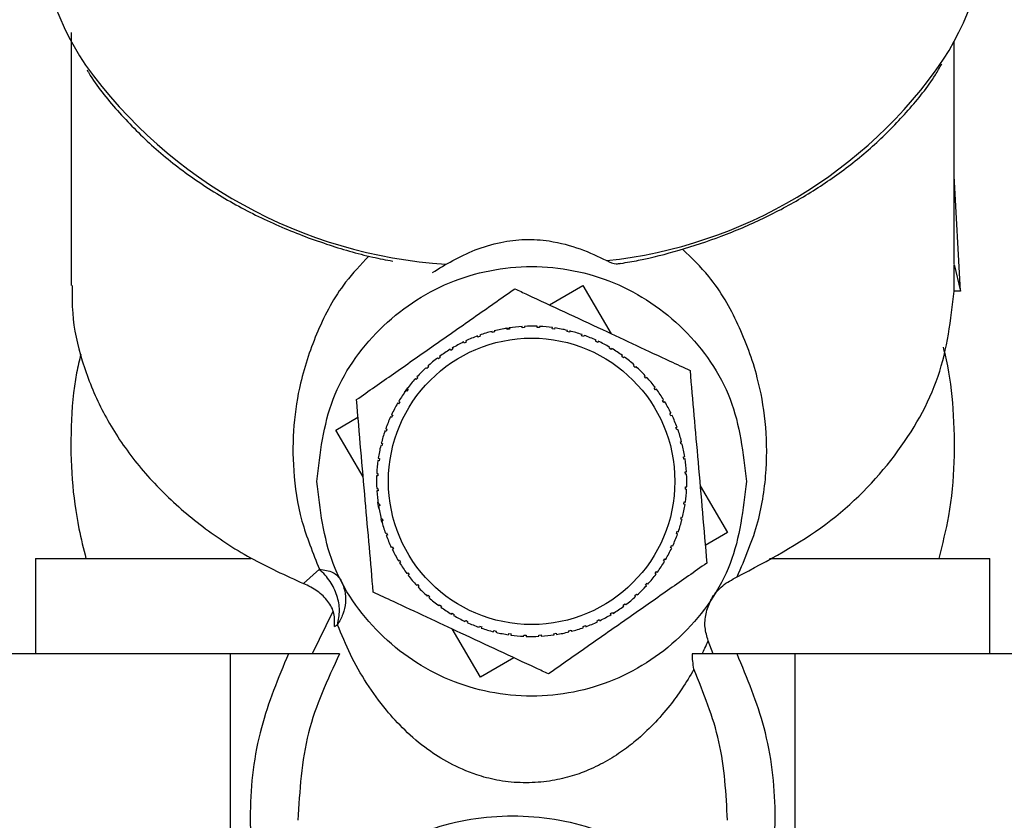
# Paper-space layout 'Blatt1' of a CAD drawing. Units: millimetres. Extents: x 0 to 5940, y 0 to 4200.
# Drawn here: x 1800 to 1841, y 3286 to 3320 of the extents above; entities that cross this region are included whole.
import ezdxf

# ---------------------------------------------------------------- set-up
doc = ezdxf.new("R2010")
doc.units = ezdxf.units.MM
doc.header["$LTSCALE"] = 10
doc.layers.add('1', color=7, linetype='Continuous')
doc.styles.add('SLDTEXTSTYLE0', font='TXT', dxfattribs={"width": 0.605})
doc.dimstyles.new('SLDDIMSTYLE0', dxfattribs={"dimtxt": 35, "dimasz": 25, "dimexe": 0, "dimexo": 0.0625, "dimgap": 8.75, "dimtad": 1, "dimdec": 1, "dimrnd": 1e-09, "dimzin": 4, "dimdsep": 46, "dimtxsty": 'SLDTEXTSTYLE0', "dimsah": 1, "dimcen": 0.09, "dimadec": 0, "dimazin": 1, "dimtfac": 1, "dimtdec": 1, "dimtofl": 0, "dimtmove": 0, "dimatfit": 3, "dimfxl": 1, "dimfrac": 2, "dimtolj": 1, "dimtzin": 12, "dimarcsym": 0})

# ---------------------------------------------------------------- blocks, each defined once
blk = doc.blocks.new('_D')
at = {"layer": '1'}
for p, q in [((818.714, 3344.973), (818.714, 3662.262)), ((2222.814, 3035.973), (2222.814, 3662.262)), ((2222.814, 3652.262), (818.714, 3652.262))]:
    blk.add_line(p, q, dxfattribs=at)
for points in [[(818.714, 3652.262), (843.714, 3648.262), (843.714, 3656.262)], [(2222.814, 3652.262), (2197.814, 3656.262), (2197.814, 3648.262)]]:
    blk.add_solid(points, dxfattribs=at)
at = {"layer": '1', "insert": (1428.524, 3697.38), "char_height": 35, "attachment_point": 1, "style": 'SLDTEXTSTYLE0'}
blk.add_mtext('ca. 1450', dxfattribs=at)

psp = doc.layouts.new('Blatt1')

# ---------------------------------------------------------------- linework, layer by layer
at = {"color": 7, "linetype": 'Continuous', "lineweight": 30}
for p, q in [((1801.714, 3319.011), (1801.714, 3308.401)), ((1838.714, 3309.321), (1838.714, 3318.649)), ((1838.978, 3308.171), (1838.714, 3312.997)), ((1838.712, 3308.175), (1838.714, 3309.293)), ((1838.714, 3309.293), (1838.978, 3308.171)), ((1821.759, 3307.592), (1823.158, 3308.41)), ((1823.158, 3308.41), (1824.341, 3306.387)), ((1838.978, 3308.171), (1838.712, 3308.175)), ((1819.359, 3306.438), (1819.347, 3306.486)), ((1819.456, 3306.462), (1819.359, 3306.438)), ((1819.444, 3306.511), (1819.456, 3306.462)), ((1819.978, 3306.569), (1819.971, 3306.618)), ((1820.077, 3306.584), (1819.978, 3306.569)), ((1820.07, 3306.634), (1820.077, 3306.584)), ((1820.607, 3306.639), (1820.605, 3306.689)), ((1820.707, 3306.645), (1820.607, 3306.639)), ((1820.705, 3306.695), (1820.707, 3306.645)), ((1821.24, 3306.648), (1821.243, 3306.697)), ((1821.34, 3306.643), (1821.24, 3306.648)), ((1821.342, 3306.693), (1821.34, 3306.643)), ((1821.871, 3306.594), (1821.878, 3306.643)), ((1821.97, 3306.58), (1821.871, 3306.594)), ((1821.977, 3306.629), (1821.97, 3306.58)), ((1822.493, 3306.479), (1822.505, 3306.527)), ((1822.591, 3306.455), (1822.493, 3306.479)), ((1822.602, 3306.503), (1822.591, 3306.455)), ((1818.174, 3305.996), (1818.153, 3306.041)), ((1818.264, 3306.039), (1818.174, 3305.996)), ((1818.243, 3306.084), (1818.264, 3306.039)), ((1818.756, 3306.246), (1818.739, 3306.293)), ((1818.85, 3306.28), (1818.756, 3306.246)), ((1818.833, 3306.327), (1818.85, 3306.28)), ((1823.102, 3306.303), (1823.118, 3306.35)), ((1823.196, 3306.27), (1823.102, 3306.303)), ((1823.212, 3306.317), (1823.196, 3306.27)), ((1823.689, 3306.068), (1823.71, 3306.113)), ((1823.801, 3306.071), (1823.78, 3306.026)), ((1817.62, 3305.69), (1817.594, 3305.733)), ((1817.705, 3305.742), (1817.62, 3305.69)), ((1817.68, 3305.785), (1817.705, 3305.742)), ((1824.252, 3305.777), (1824.277, 3305.82)), ((1824.338, 3305.726), (1824.252, 3305.777)), ((1824.363, 3305.769), (1824.338, 3305.726)), ((1817.098, 3305.332), (1817.068, 3305.372)), ((1817.178, 3305.392), (1817.098, 3305.332)), ((1817.148, 3305.432), (1817.178, 3305.392)), ((1824.782, 3305.432), (1824.812, 3305.472)), ((1824.863, 3305.373), (1824.782, 3305.432)), ((1824.892, 3305.413), (1824.863, 3305.373)), ((1816.614, 3304.924), (1816.581, 3304.961)), ((1816.688, 3304.992), (1816.614, 3304.924)), ((1816.654, 3305.028), (1816.688, 3304.992)), ((1825.277, 3305.037), (1825.31, 3305.074)), ((1825.351, 3304.97), (1825.277, 3305.037)), ((1825.385, 3305.007), (1825.351, 3304.97)), ((1816.173, 3304.471), (1816.135, 3304.504)), ((1816.239, 3304.545), (1816.173, 3304.471)), ((1816.202, 3304.578), (1816.239, 3304.545)), ((1825.73, 3304.595), (1825.767, 3304.629)), ((1825.798, 3304.522), (1825.73, 3304.595)), ((1825.835, 3304.555), (1825.798, 3304.522)), ((1815.681, 3303.927), (1815.821, 3304.119)), ((1815.777, 3303.976), (1815.737, 3304.006)), ((1815.837, 3304.057), (1815.777, 3303.976)), ((1815.796, 3304.086), (1815.837, 3304.057)), ((1826.138, 3304.111), (1826.178, 3304.141)), ((1826.198, 3304.031), (1826.138, 3304.111)), ((1826.238, 3304.061), (1826.198, 3304.031)), ((1826.497, 3303.59), (1826.539, 3303.616)), ((1826.549, 3303.504), (1826.497, 3303.59)), ((1815.433, 3303.445), (1815.39, 3303.471)), ((1815.484, 3303.531), (1815.433, 3303.445)), ((1815.441, 3303.557), (1815.484, 3303.531)), ((1826.591, 3303.53), (1826.549, 3303.504)), ((1812.8, 3302.352), (1813.731, 3302.897)), ((1815.142, 3302.883), (1815.096, 3302.904)), ((1815.139, 3302.995), (1815.184, 3302.974)), ((1826.802, 3303.035), (1826.847, 3303.057)), ((1826.846, 3302.945), (1826.802, 3303.035)), ((1826.891, 3302.967), (1826.846, 3302.945)), ((1813.951, 3300.384), (1812.8, 3302.352)), ((1814.893, 3302.406), (1814.94, 3302.39)), ((1814.94, 3302.39), (1814.907, 3302.295)), ((1827.052, 3302.454), (1827.099, 3302.471)), ((1827.086, 3302.36), (1827.052, 3302.454)), ((1827.133, 3302.377), (1827.086, 3302.36)), ((1814.907, 3302.295), (1814.86, 3302.312)), ((1814.731, 3301.687), (1814.683, 3301.699)), ((1814.707, 3301.796), (1814.755, 3301.784)), ((1814.755, 3301.784), (1814.731, 3301.687)), ((1827.244, 3301.851), (1827.292, 3301.863)), ((1827.269, 3301.754), (1827.244, 3301.851)), ((1827.317, 3301.766), (1827.269, 3301.754)), ((1814.581, 3301.171), (1814.63, 3301.164)), ((1814.63, 3301.164), (1814.616, 3301.065)), ((1827.375, 3301.231), (1827.425, 3301.239)), ((1827.391, 3301.133), (1827.375, 3301.231)), ((1827.44, 3301.14), (1827.391, 3301.133)), ((1814.616, 3301.065), (1814.566, 3301.072)), ((1814.562, 3300.434), (1814.512, 3300.436)), ((1814.517, 3300.536), (1814.566, 3300.534)), ((1814.566, 3300.534), (1814.562, 3300.434)), ((1827.446, 3300.602), (1827.495, 3300.605)), ((1827.451, 3300.502), (1827.446, 3300.602)), ((1827.501, 3300.505), (1827.451, 3300.502)), ((1814.515, 3299.898), (1814.565, 3299.901)), ((1814.565, 3299.901), (1814.57, 3299.801)), ((1827.45, 3299.869), (1827.454, 3299.969)), ((1827.499, 3299.867), (1827.45, 3299.869)), ((1827.454, 3299.969), (1827.504, 3299.967)), ((1828.065, 3300.02), (1829.216, 3298.052)), ((1814.57, 3299.801), (1814.52, 3299.798)), ((1814.608, 3299.064), (1814.567, 3299.331)), ((1814.576, 3299.263), (1814.625, 3299.271)), ((1814.64, 3299.172), (1814.591, 3299.165)), ((1814.625, 3299.271), (1814.64, 3299.172)), ((1827.386, 3299.24), (1827.4, 3299.339)), ((1827.435, 3299.233), (1827.386, 3299.24)), ((1827.4, 3299.339), (1827.449, 3299.332)), ((1814.699, 3298.637), (1814.747, 3298.65)), ((1814.736, 3298.494), (1814.699, 3298.637)), ((1814.747, 3298.65), (1814.772, 3298.553)), ((1827.261, 3298.619), (1827.285, 3298.716)), ((1827.309, 3298.607), (1827.261, 3298.619)), ((1827.285, 3298.716), (1827.333, 3298.704)), ((1814.772, 3298.553), (1814.724, 3298.541)), ((1814.883, 3298.027), (1814.93, 3298.044)), ((1814.964, 3297.95), (1814.917, 3297.933)), ((1814.93, 3298.044), (1814.964, 3297.95)), ((1827.076, 3298.014), (1827.109, 3298.108)), ((1827.123, 3297.997), (1827.076, 3298.014)), ((1827.109, 3298.108), (1827.156, 3298.092)), ((1829.216, 3298.052), (1828.285, 3297.507)), ((1815.125, 3297.437), (1815.17, 3297.458)), ((1815.17, 3297.458), (1815.214, 3297.368)), ((1826.877, 3297.409), (1826.832, 3297.43)), ((1826.874, 3297.52), (1826.92, 3297.499)), ((1800.214, 3296.973), (1800.214, 3292.973)), ((1800.214, 3296.973), (1809.24, 3296.973)), ((1815.214, 3297.368), (1815.169, 3297.347)), ((1830.971, 3296.973), (1840.214, 3296.973)), ((1840.214, 3292.973), (1840.214, 3296.973)), ((1815.425, 3296.873), (1815.467, 3296.899)), ((1815.467, 3296.899), (1815.519, 3296.814)), ((1815.519, 3296.814), (1815.477, 3296.788)), ((1826.532, 3296.872), (1826.583, 3296.958)), ((1826.575, 3296.847), (1826.532, 3296.872)), ((1826.583, 3296.958), (1826.626, 3296.933)), ((1812.116, 3296.52), (1811.45, 3295.92)), ((1815.778, 3296.342), (1815.818, 3296.372)), ((1815.818, 3296.372), (1815.878, 3296.292)), ((1815.878, 3296.292), (1815.838, 3296.262)), ((1826.179, 3296.347), (1826.239, 3296.427)), ((1826.22, 3296.317), (1826.179, 3296.347)), ((1826.239, 3296.427), (1826.279, 3296.398)), ((1816.181, 3295.848), (1816.218, 3295.882)), ((1816.218, 3295.882), (1816.286, 3295.808)), ((1816.286, 3295.808), (1816.249, 3295.774)), ((1825.777, 3295.858), (1825.843, 3295.933)), ((1825.814, 3295.825), (1825.777, 3295.858)), ((1825.843, 3295.933), (1825.88, 3295.9)), ((1816.631, 3295.396), (1816.665, 3295.433)), ((1816.665, 3295.433), (1816.739, 3295.366)), ((1816.739, 3295.366), (1816.706, 3295.329)), ((1825.328, 3295.412), (1825.402, 3295.479)), ((1825.362, 3295.375), (1825.328, 3295.412)), ((1825.402, 3295.479), (1825.435, 3295.443)), ((1817.123, 3294.99), (1817.153, 3295.03)), ((1817.153, 3295.03), (1817.234, 3294.971)), ((1817.234, 3294.971), (1817.204, 3294.931)), ((1824.838, 3295.011), (1824.918, 3295.071)), ((1824.868, 3294.972), (1824.838, 3295.011)), ((1824.918, 3295.071), (1824.948, 3295.032)), ((1812.679, 3294.752), (1811.808, 3292.973)), ((1817.653, 3294.635), (1817.678, 3294.677)), ((1817.678, 3294.677), (1817.764, 3294.626)), ((1817.764, 3294.626), (1817.739, 3294.584)), ((1824.31, 3294.661), (1824.396, 3294.713)), ((1824.336, 3294.619), (1824.31, 3294.661)), ((1824.396, 3294.713), (1824.422, 3294.67)), ((1812.74, 3294.122), (1812.872, 3294.195)), ((1818.215, 3294.332), (1818.236, 3294.378)), ((1818.326, 3294.335), (1818.305, 3294.29)), ((1818.804, 3294.087), (1818.82, 3294.134)), ((1818.82, 3294.134), (1818.914, 3294.101)), ((1818.914, 3294.101), (1818.898, 3294.054)), ((1823.166, 3294.123), (1823.26, 3294.157)), ((1823.183, 3294.076), (1823.166, 3294.123)), ((1823.26, 3294.157), (1823.277, 3294.111)), ((1823.751, 3294.364), (1823.842, 3294.407)), ((1823.773, 3294.319), (1823.751, 3294.364)), ((1823.842, 3294.407), (1823.863, 3294.362)), ((1818.858, 3291.993), (1817.675, 3294.016)), ((1819.414, 3293.9), (1819.425, 3293.949)), ((1819.425, 3293.949), (1819.522, 3293.925)), ((1819.522, 3293.925), (1819.511, 3293.877)), ((1820.039, 3293.774), (1820.046, 3293.824)), ((1820.046, 3293.824), (1820.145, 3293.81)), ((1820.145, 3293.81), (1820.138, 3293.76)), ((1820.673, 3293.71), (1820.676, 3293.76)), ((1820.676, 3293.76), (1820.776, 3293.756)), ((1820.776, 3293.756), (1820.773, 3293.706)), ((1821.309, 3293.759), (1821.409, 3293.764)), ((1821.311, 3293.709), (1821.309, 3293.759)), ((1821.409, 3293.764), (1821.411, 3293.714)), ((1821.939, 3293.819), (1822.038, 3293.834)), ((1821.946, 3293.77), (1821.939, 3293.819)), ((1822.038, 3293.834), (1822.045, 3293.785)), ((1822.56, 3293.941), (1822.657, 3293.966)), ((1822.572, 3293.893), (1822.56, 3293.941)), ((1822.657, 3293.966), (1822.669, 3293.918)), ((1828.62, 3292.973), (1828.408, 3293.526)), ((1808.378, 3292.973), (1796.543, 3292.973)), ((1808.378, 3292.973), (1808.378, 3266.973)), ((1810.813, 3292.973), (1808.378, 3292.973)), ((1832.05, 3292.973), (1829.615, 3292.973)), ((1832.05, 3266.973), (1832.05, 3292.973)), ((1843.885, 3292.973), (1832.05, 3292.973)), ((1820.257, 3292.812), (1818.858, 3291.993))]:
    psp.add_line(p, q, dxfattribs=at)
at = {"color": 7, "linetype": 'Continuous', "lineweight": 30, "flags": 128}
psp.add_lwpolyline([(1819.881, 3306.603), (1820.067, 3306.633), (1820.137, 3306.643)], dxfattribs=at)
at = {"color": 7, "linetype": 'Continuous', "lineweight": 30}
psp.add_circle((1821.008, 3300.202), 6, dxfattribs=at)
for centre, radius, start, end in [((1812.724, 3324.575), 12.51, 180.4695, 213.6461), ((1827.788, 3324.556), 12.426, 327.5303, 359.6078), ((1818.714, 3329.498), 20.24, 215.854, 266.3237), ((1822.082, 3328.95), 19.61, 276.0545, 325.6478), ((1821.008, 3300.202), 6.5, 104.8069, 109.5504), ((1821.008, 3300.202), 6.5, 99.1819, 103.9254), ((1821.008, 3300.202), 6.5, 93.5569, 98.3004), ((1821.008, 3300.202), 6.5, 87.9319, 92.6754), ((1821.008, 3300.202), 6.5, 82.3069, 87.0504), ((1821.008, 3300.202), 6.5, 76.6819, 81.4254), ((1821.008, 3300.202), 6.5, 71.0569, 75.8004), ((1821.008, 3300.202), 6.5, 116.0569, 120.8004), ((1821.008, 3300.202), 6.5, 110.4319, 115.1754), ((1821.008, 3300.202), 6.5, 65.4319, 70.1754), ((1821.008, 3300.202), 6.5, 59.8069, 64.5504), ((1821.008, 3300.202), 6.5, 121.6819, 126.4254), ((1821.008, 3300.202), 6.5, 54.1819, 58.9254), ((1821.008, 3300.202), 6.5, 127.3069, 132.0504), ((1821.008, 3300.202), 6.5, 48.5569, 53.3004), ((1821.008, 3300.202), 6.5, 132.9319, 137.6754), ((1821.008, 3300.202), 6.5, 42.9319, 47.6754), ((1821.008, 3300.202), 6.5, 138.5569, 143.3004), ((1821.008, 3300.202), 6.5, 37.3069, 42.0504), ((1821.008, 3300.202), 6.5, 144.1819, 148.9254), ((1821.008, 3300.202), 6.5, 31.6819, 36.4254), ((1821.008, 3300.202), 6.5, 149.8069, 154.5504), ((1821.008, 3300.202), 6.5, 26.0569, 30.8004), ((1821.008, 3300.202), 6.5, 155.4319, 160.1754), ((1821.008, 3300.202), 6.5, 20.4319, 25.1754), ((1821.008, 3300.202), 6.5, 14.8069, 19.5504), ((1821.008, 3300.202), 6.5, 161.0569, 165.8004), ((1821.008, 3300.202), 6.5, 166.6819, 171.4254), ((1821.008, 3300.202), 6.5, 9.1819, 13.9254), ((1821.008, 3300.202), 6.5, 3.5569, 8.3004), ((1821.008, 3300.202), 6.5, 172.3069, 177.0504), ((1821.008, 3300.202), 6.5, 177.9319, 182.6754), ((1821.008, 3300.202), 6.5, 357.9319, 2.6754), ((1821.008, 3300.202), 6.5, 352.3069, 357.0504), ((1821.008, 3300.202), 6.5, 183.5569, 188.3004), ((1821.008, 3300.202), 6.5, 189.1819, 193.9254), ((1821.008, 3300.202), 6.5, 346.6819, 351.4254), ((1821.008, 3300.202), 6.5, 194.8069, 199.5504), ((1821.008, 3300.202), 6.5, 341.0569, 345.8004), ((1821.008, 3300.202), 6.5, 200.4319, 205.1754), ((1821.008, 3300.202), 6.5, 335.4319, 340.1754), ((1821.008, 3300.202), 6.5, 329.8069, 334.5504), ((1821.008, 3300.202), 6.5, 206.0569, 210.8004), ((1821.008, 3300.202), 6.5, 211.6819, 216.4254), ((1821.008, 3300.202), 6.5, 324.1819, 328.9254), ((1821.008, 3300.202), 6.5, 217.3069, 222.0504), ((1821.008, 3300.202), 6.5, 318.5569, 323.3004), ((1821.008, 3300.202), 6.5, 222.9319, 227.6754), ((1821.008, 3300.202), 6.5, 312.9319, 317.6754), ((1821.008, 3300.202), 6.5, 228.5569, 233.3004), ((1821.008, 3300.202), 6.5, 307.3069, 312.0504), ((1821.008, 3300.202), 6.5, 234.1819, 238.9254), ((1821.008, 3300.202), 6.5, 301.6819, 306.4254), ((1821.008, 3300.202), 6.5, 239.8069, 244.5504), ((1821.008, 3300.202), 6.5, 296.0569, 300.8004), ((1821.008, 3300.202), 6.5, 245.4319, 250.1754), ((1821.008, 3300.202), 6.5, 284.8069, 289.5504), ((1821.008, 3300.202), 6.5, 290.4319, 295.1754), ((1821.008, 3300.202), 6.5, 251.0569, 255.8004), ((1821.008, 3300.202), 6.5, 256.6819, 261.4254), ((1821.008, 3300.202), 6.5, 262.3069, 267.0504), ((1821.008, 3300.202), 6.5, 267.9319, 272.6754), ((1821.008, 3300.202), 6.5, 273.5569, 278.3004), ((1821.008, 3300.202), 6.5, 279.1819, 283.9254)]:
    psp.add_arc(centre, radius, start, end, dxfattribs=at)
for points, knots in [([(1824.746, 3309.334), (1824.995, 3309.375), (1825.826, 3309.514), (1827.24, 3309.885), (1828.991, 3310.46), (1830.736, 3311.205), (1832.428, 3312.109), (1834.027, 3313.172), (1835.506, 3314.383), (1836.814, 3315.743), (1837.72, 3316.856), (1838.107, 3317.54), (1838.195, 3317.695)], [0, 0, 0, 0, 0.042922, 0.143653, 0.251412, 0.363549, 0.479049, 0.597158, 0.717426, 0.839618, 0.963687, 1, 1, 1, 1]), ([(1802.377, 3317.44), (1802.401, 3317.397), (1802.743, 3316.793), (1803.634, 3315.722), (1805.043, 3314.264), (1806.676, 3312.965), (1808.466, 3311.832), (1810.38, 3310.881), (1812.35, 3310.138), (1813.96, 3309.664), (1814.911, 3309.481), (1815.191, 3309.428)], [0, 0, 0, 0, 0.010558, 0.148972, 0.287025, 0.424435, 0.560779, 0.695293, 0.826282, 0.948787, 1, 1, 1, 1]), ([(1816.85, 3308.95), (1817.406, 3309.29), (1818.231, 3309.794), (1819.638, 3310.228), (1820.726, 3310.373), (1821.906, 3310.284), (1823.088, 3309.962), (1823.796, 3309.623), (1824.153, 3309.451)], [0, 0, 0, 0, 0.286319, 0.425005, 0.542267, 0.65992, 0.828336, 1, 1, 1, 1]), ([(1829.617, 3296.196), (1829.95, 3296.976), (1830.448, 3298.14), (1830.732, 3299.622), (1830.889, 3301.053), (1830.839, 3302.731), (1830.47, 3304.767), (1829.705, 3306.797), (1828.706, 3308.593), (1827.714, 3309.561), (1827.33, 3309.936)], [0, 0, 0, 0, 0.1321663, 0.1972355, 0.2660094, 0.3999923, 0.5335473, 0.711165, 0.8882388, 1, 1, 1, 1]), ([(1814.192, 3309.642), (1813.85, 3309.281), (1812.929, 3308.309), (1812.005, 3306.538), (1811.315, 3304.53), (1811.001, 3302.565), (1810.988, 3300.643), (1811.268, 3298.617), (1811.841, 3297.199), (1812.115, 3296.521)], [0, 0, 0, 0, 0.107033, 0.288334, 0.465989, 0.600049, 0.734069, 0.872766, 1, 1, 1, 1]), ([(1824.153, 3309.451), (1824.292, 3309.385), (1824.508, 3309.282), (1824.683, 3309.329), (1824.744, 3309.346)], [0, 0, 0, 0, 0.646524, 1, 1, 1, 1]), ([(1801.76, 3308.401), (1801.754, 3308.015), (1801.738, 3306.958), (1802.126, 3305.244), (1802.879, 3303.31), (1804, 3301.48), (1805.442, 3299.788), (1807.188, 3298.275), (1809.184, 3296.948), (1810.695, 3296.263), (1811.45, 3295.92)], [0, 0, 0, 0, 0.0758, 0.207829, 0.339857, 0.471886, 0.603914, 0.735943, 0.867971, 1, 1, 1, 1]), ([(1813.667, 3303.626), (1814.182, 3303.986), (1815.224, 3304.715), (1816.87, 3305.868), (1818.581, 3307.065), (1819.726, 3307.867), (1820.303, 3308.271)], [0, 0, 0, 0, 0.235328, 0.476818, 0.736465, 1, 1, 1, 1]), ([(1820.303, 3308.271), (1820.477, 3308.19), (1821.667, 3307.635), (1823.867, 3306.609), (1826.167, 3305.535), (1827.364, 3304.977), (1827.644, 3304.847)], [0, 0, 0, 0, 0.072828, 0.499865, 0.883122, 1, 1, 1, 1]), ([(1838.078, 3296.965), (1838.229, 3297.561), (1838.564, 3298.889), (1838.758, 3300.998), (1838.711, 3303.187), (1838.516, 3304.795), (1838.309, 3305.642), (1838.266, 3305.817)], [0, 0, 0, 0, 0.205953, 0.458962, 0.707449, 0.939793, 1, 1, 1, 1]), ([(1802.12, 3305.534), (1802.056, 3305.273), (1801.815, 3304.278), (1801.678, 3302.51), (1801.711, 3300.322), (1801.956, 3298.469), (1802.229, 3297.381), (1802.333, 3296.965)], [0, 0, 0, 0, 0.093057, 0.354533, 0.611336, 0.851456, 1, 1, 1, 1]), ([(1827.644, 3304.847), (1827.698, 3304.221), (1827.809, 3302.954), (1827.984, 3300.952), (1828.166, 3298.872), (1828.287, 3297.479), (1828.349, 3296.777)], [0, 0, 0, 0, 0.235328, 0.476818, 0.736465, 1, 1, 1, 1]), ([(1814.372, 3295.557), (1814.318, 3296.182), (1814.207, 3297.449), (1814.032, 3299.452), (1813.85, 3301.531), (1813.729, 3302.924), (1813.667, 3303.626)], [0, 0, 0, 0, 0.235328, 0.476818, 0.736465, 1, 1, 1, 1]), ([(1828.349, 3296.777), (1827.834, 3296.417), (1826.792, 3295.688), (1825.145, 3294.535), (1823.435, 3293.338), (1822.29, 3292.536), (1821.713, 3292.132)], [0, 0, 0, 0, 0.235328, 0.476818, 0.736465, 1, 1, 1, 1]), ([(1812.872, 3294.195), (1812.914, 3294.393), (1812.995, 3294.78), (1812.87, 3295.423), (1812.586, 3296.037), (1812.275, 3296.357), (1812.116, 3296.52)], [0, 0, 0, 0, 0.2557186, 0.4999997, 0.7447261, 1, 1, 1, 1]), ([(1828.581, 3295.353), (1828.712, 3295.521), (1828.975, 3295.86), (1829.402, 3296.083), (1829.617, 3296.195)], [0, 0, 0, 0, 0.494726, 1, 1, 1, 1]), ([(1812.74, 3294.122), (1812.752, 3294.304), (1812.777, 3294.67), (1812.492, 3295.183), (1812.054, 3295.623), (1811.651, 3295.821), (1811.45, 3295.92)], [0, 0, 0, 0, 0.248774, 0.498491, 0.749085, 1, 1, 1, 1]), ([(1813.016, 3296.063), (1813.077, 3295.917), (1813.202, 3295.621), (1813.224, 3295.127), (1813.126, 3294.633), (1812.955, 3294.339), (1812.872, 3294.195)], [0, 0, 0, 0, 0.24573, 0.5, 0.75427, 1, 1, 1, 1]), ([(1821.713, 3292.132), (1821.539, 3292.213), (1820.349, 3292.769), (1818.149, 3293.795), (1815.849, 3294.868), (1814.652, 3295.426), (1814.372, 3295.557)], [0, 0, 0, 0, 0.072828, 0.499865, 0.883122, 1, 1, 1, 1]), ([(1828.409, 3293.527), (1828.353, 3293.707), (1828.24, 3294.071), (1828.294, 3294.669), (1828.453, 3295.116), (1828.592, 3295.351), (1828.629, 3295.415)], [0, 0, 0, 0, 0.28471, 0.575973, 0.885483, 1, 1, 1, 1]), ([(1827.809, 3292.326), (1827.648, 3292.056), (1827.349, 3291.552), (1826.786, 3290.777), (1826.155, 3290.048), (1825.459, 3289.391), (1824.755, 3288.85), (1824.038, 3288.408), (1823.269, 3288.039), (1822.444, 3287.765), (1821.551, 3287.597), (1820.697, 3287.561), (1820.022, 3287.605), (1819.388, 3287.706), (1818.489, 3287.951), (1817.523, 3288.394), (1816.531, 3289.022), (1815.671, 3289.772), (1814.823, 3290.693), (1814.064, 3291.753), (1813.388, 3292.942), (1813.044, 3293.778), (1812.872, 3294.195)], [0, 0, 0, 0, 0.069507, 0.12911, 0.197376, 0.256775, 0.299974, 0.342205, 0.380917, 0.410712, 0.438718, 0.465892, 0.479309, 0.493039, 0.519637, 0.565495, 0.612877, 0.676175, 0.740049, 0.823341, 0.911746, 1, 1, 1, 1]), ([(1828.15, 3292.973), (1828.189, 3293.052), (1828.279, 3293.237), (1828.361, 3293.42), (1828.408, 3293.526)], [0, 0, 0, 0, 0.422976, 1, 1, 1, 1]), ([(1810.813, 3292.973), (1810.39, 3291.955), (1809.505, 3289.83), (1809.084, 3286.283), (1809.445, 3282.69), (1810.233, 3279.906), (1811.125, 3278.566), (1811.359, 3278.215)], [0, 0, 0, 0, 0.214388, 0.447398, 0.686719, 0.917949, 1, 1, 1, 1]), ([(1812.957, 3292.973), (1812.85, 3292.973), (1812.635, 3292.973), (1812.098, 3292.973), (1811.481, 3292.973), (1811.036, 3292.973), (1810.813, 3292.973)], [0, 0, 0, 0, 0.248785, 0.498693, 0.749285, 1, 1, 1, 1]), ([(1812.957, 3292.973), (1812.454, 3291.889), (1811.427, 3289.677), (1811.286, 3287.242), (1811.214, 3286)], [0, 0, 0, 0, 0.489765, 1, 1, 1, 1]), ([(1829.615, 3292.973), (1829.436, 3292.973), (1829.079, 3292.973), (1828.57, 3292.973), (1828.102, 3292.973), (1827.86, 3292.973), (1827.739, 3292.973)], [0, 0, 0, 0, 0.250815, 0.500642, 0.750481, 1, 1, 1, 1]), ([(1827.81, 3292.327), (1827.79, 3292.439), (1827.754, 3292.648), (1827.745, 3292.871), (1827.742, 3292.974)], [0, 0, 0, 0, 0.538355, 1, 1, 1, 1]), ([(1829.069, 3278.215), (1829.303, 3278.566), (1830.195, 3279.906), (1830.983, 3282.69), (1831.344, 3286.283), (1830.923, 3289.83), (1830.038, 3291.955), (1829.615, 3292.973)], [0, 0, 0, 0, 0.0820514, 0.3132806, 0.552602, 0.7856115, 1, 1, 1, 1]), ([(1829.214, 3286), (1829.156, 3287.112), (1829.041, 3289.299), (1828.215, 3291.328), (1827.809, 3292.326)], [0, 0, 0, 0, 0.508257, 1, 1, 1, 1])]:
    psp.add_open_spline(points, degree=3, knots=knots, dxfattribs=at)
for points in [[(1812.008, 3300.202), (1812.143, 3301.38), (1812.414, 3303.736), (1814.495, 3306.731), (1817.47, 3308.733), (1821.008, 3309.436), (1824.546, 3308.733), (1827.521, 3306.731), (1829.602, 3303.736), (1829.873, 3301.38), (1830.008, 3300.202)], [(1829.617, 3296.196), (1830.915, 3296.886), (1833.512, 3298.267), (1836.359, 3301.208), (1838.288, 3304.558), (1838.57, 3306.969), (1838.712, 3308.175)], [(1823.78, 3306.026), (1823.765, 3306.033), (1823.735, 3306.047), (1823.705, 3306.061), (1823.689, 3306.068)], [(1815.184, 3302.974), (1815.177, 3302.959), (1815.163, 3302.929), (1815.149, 3302.898), (1815.142, 3302.883)], [(1830.008, 3300.202), (1829.873, 3299.024), (1829.602, 3296.668), (1827.521, 3293.672), (1824.546, 3291.67), (1821.008, 3290.967), (1817.47, 3291.67), (1814.495, 3293.672), (1812.414, 3296.668), (1812.143, 3299.024), (1812.008, 3300.202)], [(1826.832, 3297.43), (1826.839, 3297.445), (1826.853, 3297.475), (1826.867, 3297.505), (1826.874, 3297.52)], [(1812.116, 3296.52), (1812.321, 3296.492), (1812.731, 3296.434), (1812.921, 3296.186), (1813.016, 3296.063)], [(1818.236, 3294.378), (1818.251, 3294.371), (1818.281, 3294.356), (1818.311, 3294.342), (1818.326, 3294.335)], [(1811.214, 3278.812), (1811.349, 3279.776), (1811.62, 3281.706), (1813.701, 3284.16), (1816.676, 3285.8), (1820.214, 3286.376), (1823.752, 3285.8), (1826.727, 3284.16), (1828.808, 3281.706), (1829.079, 3279.776), (1829.214, 3278.812)]]:
    psp.add_open_spline(points, degree=3, dxfattribs=at)

# ---------------------------------------------------------------- dimensions: what is measured, and where the dimension line sits
at = {"layer": '1'}
dim = psp.add_linear_dim(base=(818.714, 3652.262), p1=(2222.814, 3025.973), p2=(818.714, 3334.973), dimstyle='SLDDIMSTYLE0', dxfattribs=at)
dim.commit()
dim.dimension.update_dxf_attribs({"geometry": '_D', "text_midpoint": (1520.764, 3652.262), "dimtype": 160})

doc.saveas('drawing.dxf')
